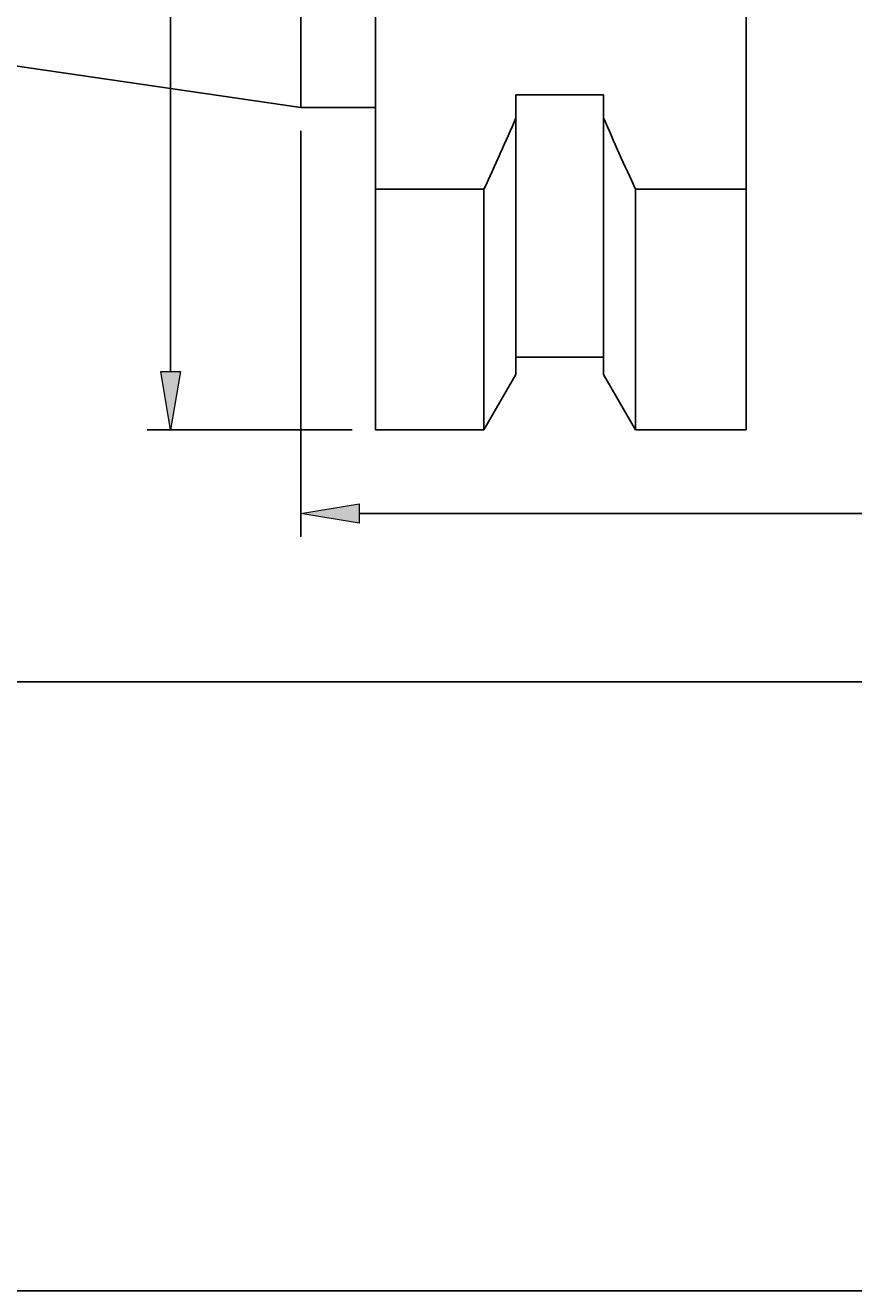
# Model space of a CAD drawing. Extents: x 0 to 1934, y -197 to 1126.
# Drawn here: x 933 to 1270, y -197 to 319 of the extents above; entities that cross this region are included whole.
import ezdxf

# ---------------------------------------------------------------- set-up
doc = ezdxf.new("R2010")
doc.units = 0
doc.header["$MEASUREMENT"] = 0
doc.layers.get('0').update_dxf_attribs({"lineweight": 0})
doc.layers.add('圖層2', color=7, linetype='Continuous', lineweight=0)

# ---------------------------------------------------------------- blocks, each defined once
blk = doc.blocks.new('Block_3')
at = {"true_color": 0x00ffff, "transparency": 33554687}
h = blk.add_hatch(color=4, dxfattribs=at)
h.dxf.hatch_style = 2
h.paths.add_polyline_path([(1068.83, 123.5), (1068.83, 115.59), (1045.08, 119.55)])
h = blk.add_hatch(color=4, dxfattribs=at)
h.dxf.hatch_style = 2
h.paths.add_polyline_path([(1686.38, 115.59), (1686.38, 123.5), (1710.13, 119.55)])
at = {"color": 4, "lineweight": 25, "true_color": 0x00ffff}
for p, q in [((1710.13, 379.32), (1710.13, 110.04)), ((1045.08, 275.53), (1045.08, 110.04)), ((1686.38, 119.55), (1068.83, 119.55))]:
    blk.add_line(p, q, dxfattribs=at)
for points in [[(1068.83, 123.5), (1068.83, 115.59), (1045.08, 119.55), (1045.08, 119.55)], [(1686.38, 115.59), (1686.38, 123.5), (1710.13, 119.55), (1710.13, 119.55)]]:
    blk.add_lwpolyline(points, close=True)
at = {"insert": (1364.25, 125.25), "char_height": 0.2, "attachment_point": 7}
blk.add_mtext('\\C3;\\c65280;\\FMyriad Pro|b0|i0|c1;\\H23.751703;\\W0.750000;70', dxfattribs=at)
blk = doc.blocks.new('Block_4')
at = {"color": 4, "lineweight": 25, "true_color": 0x00ffff}
blk.add_line((1686.38, 50.93), (102.14, 50.93), dxfattribs=at)
blk = doc.blocks.new('Block_5')
at = {"true_color": 0x00ffff, "transparency": 33554687}
h = blk.add_hatch(color=4, dxfattribs=at)
h.dxf.hatch_style = 2
h.paths.add_polyline_path([(988.04, 177.44), (995.96, 177.44), (992, 153.68)])
at = {"color": 4, "lineweight": 25, "true_color": 0x00ffff}
for p, q in [((992, 1056.25), (992, 177.44)), ((1065.98, 153.68), (982.5, 153.68))]:
    blk.add_line(p, q, dxfattribs=at)
blk.add_lwpolyline([(988.04, 177.44), (995.96, 177.44), (992, 153.68), (992, 153.68)], close=True)

msp = doc.modelspace()

# ---------------------------------------------------------------- linework, layer by layer
at = {"layer": '圖層2', "color": 250, "lineweight": 25, "true_color": 0x1d1d1b}
for p, q in [((1045.08, 285.03), (1045.08, 616.84)), ((78.39, 426.01), (1045.08, 285.03)), ((1075.48, 251.77), (1075.48, 331.82)), ((1226.55, 331.82), (1226.55, 251.77)), ((1168.35, 290.26), (1132.73, 290.26)), ((1132.73, 290.26), (1132.73, 280.89)), ((1168.35, 280.89), (1168.35, 290.26)), ((1045.08, 285.03), (1075.48, 285.03)), ((1132.73, 176.27), (1132.73, 280.89)), ((1168.35, 176.27), (1168.35, 280.89)), ((1119.69, 251.77), (1075.48, 251.77)), ((1075.48, 153.68), (1075.48, 251.77)), ((1119.69, 153.68), (1119.69, 251.77)), ((1181.39, 153.68), (1181.39, 251.77)), ((1226.55, 251.77), (1181.39, 251.77)), ((1226.55, 153.68), (1226.55, 251.77)), ((1132.73, 183.37), (1168.35, 183.37)), ((1119.69, 153.68), (1132.73, 176.27)), ((1168.35, 176.27), (1181.39, 153.68)), ((1075.48, 153.68), (1119.69, 153.68)), ((1181.39, 153.68), (1226.55, 153.68))]:
    msp.add_line(p, q, dxfattribs=at)
at = {"layer": '圖層2', "color": 18, "lineweight": 25, "true_color": 0x000000}
msp.add_lwpolyline([(0, -197.25), (0, 1126.24), (1934.28, 1126.24), (1934.28, -197.25)], close=True, dxfattribs=at)
at = {"layer": '圖層2', "color": 250, "lineweight": 25, "true_color": 0x1d1d1b}
for points in [[(1132.73, 280.89), (1128.44, 271.16), (1124.09, 261.45), (1119.69, 251.77)], [(1181.39, 251.77), (1176.99, 261.45), (1172.64, 271.16), (1168.35, 280.89)]]:
    msp.add_open_spline(points, degree=3, dxfattribs=at)

# ---------------------------------------------------------------- block references
for name in ['Block_5', 'Block_4', 'Block_3']:
    msp.add_blockref(name, (0, 0))

doc.saveas('drawing.dxf')
